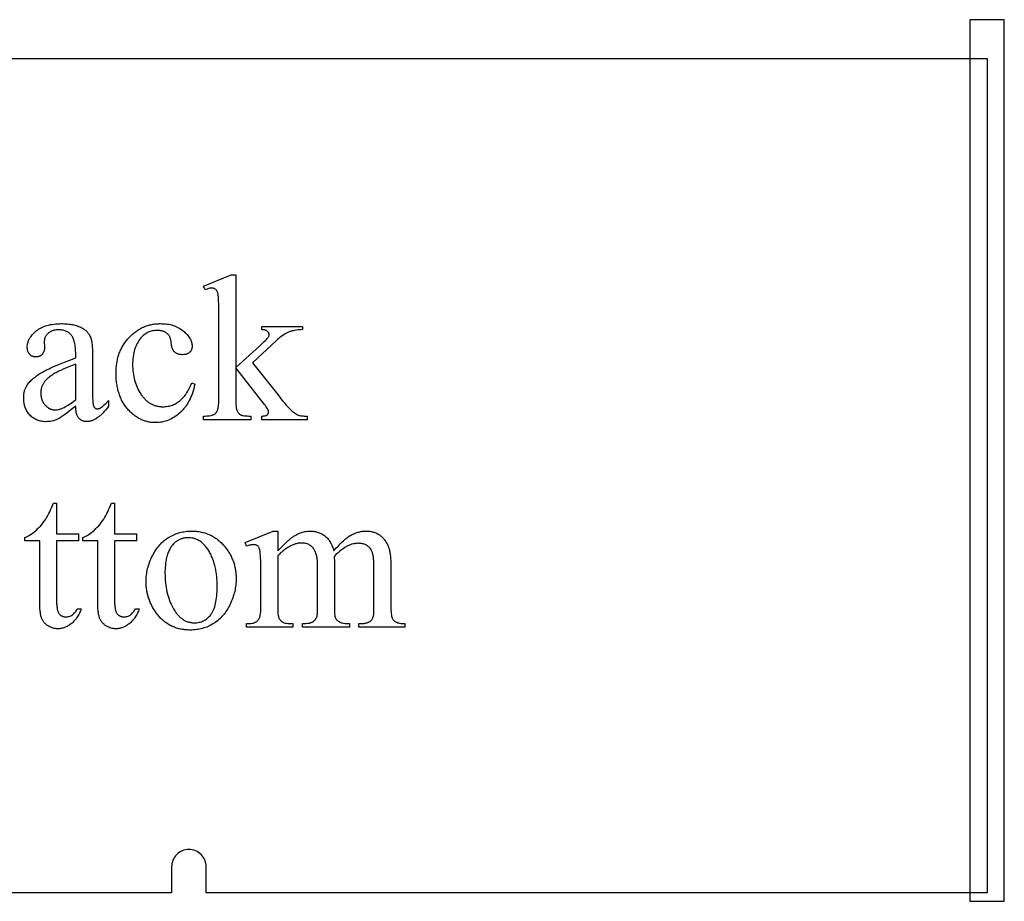
# Model space of a CAD drawing. Extents: x 1 to 122, y -48 to 76.
# Drawn here: x 78 to 92, y 1 to 14 of the extents above; entities that cross this region are included whole.
import ezdxf

# ---------------------------------------------------------------- set-up
doc = ezdxf.new("R2010")
doc.units = 0
doc.layers.add('LAYER_1', color=18, linetype='CONTINUOUS')

msp = doc.modelspace()

# ---------------------------------------------------------------- linework, layer by layer
at = {"layer": 'LAYER_1'}
for points in [[(91.479, 1.459), (91.977, 1.459), (91.977, 14.209), (91.479, 14.209)], [(80.861, 10.52), (80.861, 9.177), (81.204, 9.489), (81.253, 9.535), (81.273, 9.554), (81.291, 9.571), (81.305, 9.586), (81.317, 9.598), (81.325, 9.608), (81.331, 9.616), (81.334, 9.621), (81.336, 9.625), (81.338, 9.629), (81.34, 9.634), (81.341, 9.638), (81.342, 9.643), (81.343, 9.647), (81.343, 9.652), (81.343, 9.659), (81.341, 9.666), (81.34, 9.673), (81.337, 9.679), (81.333, 9.685), (81.329, 9.691), (81.324, 9.697), (81.319, 9.702), (81.312, 9.708), (81.304, 9.712), (81.296, 9.716), (81.286, 9.719), (81.276, 9.722), (81.264, 9.724), (81.252, 9.726), (81.238, 9.727), (81.238, 9.774), (81.825, 9.774), (81.825, 9.727), (81.796, 9.726), (81.767, 9.723), (81.74, 9.72), (81.714, 9.716), (81.702, 9.714), (81.69, 9.711), (81.678, 9.708), (81.667, 9.705), (81.656, 9.702), (81.645, 9.698), (81.634, 9.694), (81.624, 9.69), (81.614, 9.685), (81.604, 9.681), (81.593, 9.675), (81.583, 9.67), (81.561, 9.657), (81.54, 9.643), (81.517, 9.627), (81.495, 9.609), (81.471, 9.59), (81.448, 9.569), (81.101, 9.249), (81.448, 8.811), (81.482, 8.768), (81.514, 8.728), (81.543, 8.693), (81.569, 8.663), (81.592, 8.636), (81.611, 8.613), (81.628, 8.595), (81.642, 8.581), (81.66, 8.564), (81.677, 8.549), (81.693, 8.536), (81.709, 8.524), (81.724, 8.513), (81.739, 8.504), (81.753, 8.497), (81.766, 8.491), (81.776, 8.487), (81.788, 8.484), (81.802, 8.482), (81.817, 8.48), (81.834, 8.478), (81.852, 8.477), (81.873, 8.476), (81.895, 8.476), (81.895, 8.423), (81.238, 8.423), (81.238, 8.476), (81.252, 8.477), (81.264, 8.478), (81.275, 8.479), (81.285, 8.481), (81.294, 8.483), (81.302, 8.486), (81.309, 8.489), (81.314, 8.493), (81.319, 8.497), (81.323, 8.502), (81.326, 8.506), (81.329, 8.512), (81.331, 8.517), (81.333, 8.523), (81.334, 8.53), (81.334, 8.537), (81.334, 8.541), (81.333, 8.546), (81.332, 8.551), (81.33, 8.556), (81.328, 8.562), (81.326, 8.568), (81.319, 8.581), (81.311, 8.595), (81.301, 8.611), (81.289, 8.628), (81.275, 8.646), (80.861, 9.175), (80.861, 8.727), (80.861, 8.695), (80.862, 8.667), (80.863, 8.641), (80.865, 8.618), (80.868, 8.598), (80.871, 8.581), (80.873, 8.573), (80.875, 8.566), (80.877, 8.56), (80.879, 8.554), (80.884, 8.544), (80.889, 8.535), (80.895, 8.527), (80.901, 8.519), (80.908, 8.512), (80.915, 8.506), (80.923, 8.5), (80.931, 8.495), (80.936, 8.493), (80.941, 8.491), (80.947, 8.489), (80.953, 8.487), (80.968, 8.484), (80.985, 8.482), (81.005, 8.479), (81.027, 8.478), (81.052, 8.477), (81.079, 8.476), (81.079, 8.423), (80.392, 8.423), (80.392, 8.476), (80.417, 8.476), (80.44, 8.478), (80.462, 8.48), (80.482, 8.482), (80.501, 8.486), (80.517, 8.49), (80.525, 8.493), (80.533, 8.495), (80.54, 8.498), (80.547, 8.501), (80.554, 8.505), (80.561, 8.51), (80.568, 8.516), (80.574, 8.522), (80.579, 8.528), (80.585, 8.535), (80.589, 8.543), (80.594, 8.551), (80.596, 8.558), (80.599, 8.565), (80.601, 8.572), (80.603, 8.58), (80.607, 8.598), (80.61, 8.618), (80.613, 8.64), (80.614, 8.664), (80.615, 8.691), (80.616, 8.719), (80.616, 9.95), (80.616, 10.005), (80.615, 10.055), (80.614, 10.1), (80.613, 10.138), (80.612, 10.172), (80.61, 10.199), (80.608, 10.22), (80.606, 10.236), (80.603, 10.249), (80.6, 10.261), (80.596, 10.271), (80.592, 10.281), (80.587, 10.289), (80.583, 10.297), (80.577, 10.303), (80.572, 10.309), (80.565, 10.313), (80.559, 10.317), (80.552, 10.321), (80.544, 10.324), (80.536, 10.326), (80.528, 10.327), (80.519, 10.328), (80.51, 10.329), (80.501, 10.328), (80.492, 10.327), (80.482, 10.325), (80.471, 10.322), (80.459, 10.319), (80.446, 10.314), (80.432, 10.309), (80.417, 10.303), (80.392, 10.355), (80.793, 10.52)], [(78.545, 8.618), (78.495, 8.58), (78.451, 8.546), (78.411, 8.516), (78.376, 8.491), (78.346, 8.47), (78.32, 8.453), (78.3, 8.44), (78.291, 8.435), (78.284, 8.432), (78.264, 8.423), (78.244, 8.416), (78.223, 8.409), (78.202, 8.404), (78.18, 8.4), (78.159, 8.397), (78.137, 8.396), (78.114, 8.395), (78.097, 8.395), (78.08, 8.396), (78.064, 8.398), (78.047, 8.401), (78.032, 8.404), (78.016, 8.408), (78.001, 8.413), (77.987, 8.419), (77.972, 8.425), (77.959, 8.432), (77.945, 8.44), (77.932, 8.449), (77.919, 8.458), (77.907, 8.468), (77.895, 8.479), (77.884, 8.491), (77.873, 8.503), (77.862, 8.516), (77.853, 8.529), (77.844, 8.543), (77.836, 8.557), (77.828, 8.571), (77.822, 8.586), (77.816, 8.602), (77.81, 8.618), (77.806, 8.634), (77.802, 8.651), (77.799, 8.669), (77.796, 8.687), (77.794, 8.705), (77.793, 8.724), (77.793, 8.743), (77.793, 8.755), (77.794, 8.767), (77.794, 8.779), (77.796, 8.791), (77.797, 8.802), (77.799, 8.813), (77.801, 8.824), (77.804, 8.835), (77.807, 8.846), (77.81, 8.856), (77.814, 8.866), (77.818, 8.876), (77.822, 8.886), (77.827, 8.896), (77.832, 8.905), (77.837, 8.914), (77.845, 8.927), (77.854, 8.939), (77.863, 8.951), (77.873, 8.964), (77.884, 8.976), (77.895, 8.988), (77.907, 9), (77.92, 9.011), (77.933, 9.023), (77.948, 9.035), (77.962, 9.046), (77.978, 9.058), (77.994, 9.069), (78.011, 9.081), (78.029, 9.092), (78.047, 9.103), (78.067, 9.114), (78.088, 9.126), (78.11, 9.137), (78.135, 9.15), (78.16, 9.162), (78.187, 9.175), (78.216, 9.188), (78.247, 9.201), (78.278, 9.215), (78.312, 9.229), (78.383, 9.257), (78.461, 9.287), (78.545, 9.318), (78.545, 9.371), (78.545, 9.396), (78.544, 9.42), (78.543, 9.443), (78.541, 9.464), (78.539, 9.485), (78.536, 9.505), (78.533, 9.524), (78.529, 9.542), (78.525, 9.559), (78.52, 9.574), (78.515, 9.589), (78.509, 9.603), (78.503, 9.616), (78.496, 9.628), (78.489, 9.639), (78.481, 9.649), (78.473, 9.658), (78.464, 9.666), (78.455, 9.674), (78.445, 9.682), (78.435, 9.688), (78.425, 9.694), (78.414, 9.7), (78.402, 9.705), (78.39, 9.709), (78.378, 9.713), (78.365, 9.717), (78.352, 9.719), (78.338, 9.721), (78.324, 9.723), (78.309, 9.724), (78.294, 9.724), (78.283, 9.724), (78.272, 9.723), (78.261, 9.722), (78.25, 9.721), (78.24, 9.719), (78.23, 9.717), (78.22, 9.714), (78.211, 9.711), (78.202, 9.708), (78.193, 9.704), (78.185, 9.7), (78.176, 9.696), (78.169, 9.691), (78.161, 9.685), (78.154, 9.68), (78.147, 9.674), (78.14, 9.667), (78.134, 9.661), (78.128, 9.654), (78.122, 9.648), (78.117, 9.641), (78.113, 9.634), (78.109, 9.627), (78.105, 9.62), (78.101, 9.613), (78.099, 9.605), (78.096, 9.598), (78.094, 9.59), (78.093, 9.582), (78.092, 9.575), (78.091, 9.567), (78.091, 9.559), (78.094, 9.473), (78.093, 9.457), (78.092, 9.441), (78.09, 9.434), (78.089, 9.427), (78.087, 9.42), (78.085, 9.413), (78.083, 9.407), (78.08, 9.4), (78.077, 9.394), (78.074, 9.389), (78.071, 9.383), (78.067, 9.378), (78.063, 9.373), (78.059, 9.368), (78.055, 9.364), (78.05, 9.36), (78.045, 9.356), (78.04, 9.352), (78.035, 9.349), (78.03, 9.346), (78.025, 9.343), (78.019, 9.341), (78.013, 9.339), (78.007, 9.337), (78.001, 9.335), (77.995, 9.334), (77.989, 9.333), (77.982, 9.332), (77.968, 9.332), (77.962, 9.332), (77.955, 9.332), (77.949, 9.333), (77.942, 9.334), (77.936, 9.335), (77.93, 9.337), (77.924, 9.339), (77.919, 9.341), (77.913, 9.344), (77.908, 9.347), (77.903, 9.35), (77.898, 9.353), (77.893, 9.357), (77.888, 9.361), (77.884, 9.365), (77.879, 9.37), (77.875, 9.375), (77.871, 9.38), (77.867, 9.385), (77.864, 9.391), (77.861, 9.397), (77.858, 9.403), (77.855, 9.409), (77.853, 9.415), (77.851, 9.422), (77.849, 9.429), (77.848, 9.436), (77.847, 9.443), (77.845, 9.458), (77.844, 9.475), (77.845, 9.49), (77.846, 9.506), (77.849, 9.521), (77.853, 9.537), (77.857, 9.552), (77.863, 9.567), (77.869, 9.582), (77.877, 9.596), (77.886, 9.611), (77.895, 9.625), (77.906, 9.639), (77.917, 9.653), (77.93, 9.667), (77.944, 9.681), (77.959, 9.694), (77.974, 9.708), (77.991, 9.72), (78.008, 9.733), (78.027, 9.744), (78.046, 9.754), (78.066, 9.764), (78.086, 9.772), (78.108, 9.78), (78.13, 9.787), (78.153, 9.793), (78.177, 9.799), (78.202, 9.803), (78.228, 9.807), (78.254, 9.81), (78.282, 9.812), (78.31, 9.813), (78.339, 9.814), (78.361, 9.814), (78.383, 9.813), (78.404, 9.812), (78.424, 9.81), (78.445, 9.808), (78.464, 9.805), (78.484, 9.802), (78.502, 9.799), (78.52, 9.795), (78.538, 9.79), (78.555, 9.785), (78.572, 9.78), (78.588, 9.774), (78.604, 9.768), (78.619, 9.761), (78.634, 9.753), (78.644, 9.747), (78.655, 9.741), (78.665, 9.734), (78.674, 9.727), (78.683, 9.72), (78.692, 9.712), (78.701, 9.703), (78.709, 9.695), (78.717, 9.686), (78.724, 9.676), (78.732, 9.666), (78.738, 9.656), (78.745, 9.645), (78.751, 9.634), (78.757, 9.622), (78.762, 9.61), (78.765, 9.602), (78.768, 9.592), (78.771, 9.582), (78.773, 9.57), (78.776, 9.558), (78.778, 9.544), (78.78, 9.529), (78.782, 9.514), (78.785, 9.479), (78.787, 9.44), (78.788, 9.398), (78.788, 9.351), (78.788, 8.892), (78.789, 8.805), (78.789, 8.768), (78.79, 8.736), (78.791, 8.709), (78.793, 8.686), (78.794, 8.668), (78.796, 8.655), (78.798, 8.645), (78.8, 8.635), (78.803, 8.627), (78.806, 8.619), (78.809, 8.612), (78.812, 8.606), (78.816, 8.601), (78.82, 8.597), (78.824, 8.594), (78.829, 8.591), (78.834, 8.588), (78.838, 8.586), (78.843, 8.584), (78.848, 8.583), (78.854, 8.582), (78.859, 8.582), (78.865, 8.582), (78.871, 8.583), (78.876, 8.584), (78.881, 8.585), (78.886, 8.586), (78.891, 8.588), (78.896, 8.59), (78.901, 8.593), (78.909, 8.598), (78.92, 8.607), (78.932, 8.617), (78.946, 8.629), (78.962, 8.644), (78.979, 8.66), (79.02, 8.7), (79.02, 8.618), (78.999, 8.591), (78.979, 8.566), (78.959, 8.542), (78.938, 8.521), (78.918, 8.501), (78.908, 8.492), (78.898, 8.483), (78.888, 8.474), (78.878, 8.466), (78.868, 8.459), (78.858, 8.452), (78.849, 8.445), (78.839, 8.439), (78.829, 8.433), (78.819, 8.428), (78.81, 8.423), (78.8, 8.418), (78.79, 8.414), (78.78, 8.41), (78.771, 8.407), (78.761, 8.404), (78.752, 8.402), (78.742, 8.4), (78.733, 8.398), (78.723, 8.397), (78.714, 8.397), (78.704, 8.396), (78.695, 8.397), (78.687, 8.397), (78.678, 8.398), (78.67, 8.4), (78.662, 8.401), (78.654, 8.403), (78.647, 8.406), (78.639, 8.409), (78.632, 8.412), (78.626, 8.416), (78.619, 8.42), (78.613, 8.425), (78.606, 8.43), (78.6, 8.435), (78.595, 8.44), (78.589, 8.447), (78.584, 8.453), (78.579, 8.46), (78.575, 8.468), (78.57, 8.476), (78.567, 8.485), (78.563, 8.494), (78.56, 8.504), (78.557, 8.514), (78.554, 8.525), (78.552, 8.537), (78.55, 8.549), (78.548, 8.562), (78.547, 8.575), (78.546, 8.589), (78.545, 8.603)], [(80.268, 8.936), (80.261, 8.903), (80.252, 8.871), (80.244, 8.84), (80.234, 8.81), (80.223, 8.781), (80.212, 8.753), (80.2, 8.726), (80.187, 8.7), (80.173, 8.675), (80.159, 8.651), (80.151, 8.639), (80.143, 8.627), (80.135, 8.616), (80.127, 8.605), (80.119, 8.594), (80.11, 8.584), (80.101, 8.573), (80.092, 8.563), (80.083, 8.554), (80.073, 8.544), (80.064, 8.535), (80.054, 8.525), (80.034, 8.508), (80.014, 8.492), (79.993, 8.477), (79.972, 8.463), (79.951, 8.45), (79.93, 8.438), (79.908, 8.427), (79.886, 8.418), (79.864, 8.409), (79.842, 8.402), (79.819, 8.396), (79.796, 8.391), (79.773, 8.387), (79.749, 8.384), (79.725, 8.382), (79.701, 8.382), (79.687, 8.382), (79.673, 8.382), (79.659, 8.383), (79.645, 8.385), (79.631, 8.386), (79.617, 8.388), (79.604, 8.391), (79.59, 8.394), (79.577, 8.397), (79.563, 8.401), (79.55, 8.405), (79.537, 8.409), (79.524, 8.414), (79.511, 8.419), (79.499, 8.424), (79.486, 8.43), (79.474, 8.436), (79.461, 8.443), (79.449, 8.45), (79.437, 8.457), (79.425, 8.465), (79.413, 8.473), (79.401, 8.481), (79.389, 8.49), (79.378, 8.5), (79.366, 8.509), (79.355, 8.519), (79.344, 8.53), (79.333, 8.54), (79.322, 8.551), (79.311, 8.563), (79.3, 8.575), (79.29, 8.587), (79.279, 8.6), (79.27, 8.612), (79.26, 8.625), (79.251, 8.639), (79.242, 8.652), (79.234, 8.666), (79.225, 8.68), (79.218, 8.694), (79.21, 8.709), (79.203, 8.724), (79.196, 8.739), (79.189, 8.754), (79.183, 8.77), (79.177, 8.786), (79.172, 8.802), (79.167, 8.818), (79.162, 8.835), (79.157, 8.852), (79.153, 8.869), (79.149, 8.887), (79.146, 8.905), (79.143, 8.923), (79.14, 8.941), (79.137, 8.96), (79.135, 8.978), (79.133, 8.998), (79.132, 9.017), (79.131, 9.037), (79.13, 9.056), (79.129, 9.077), (79.129, 9.097), (79.129, 9.117), (79.13, 9.136), (79.131, 9.156), (79.132, 9.175), (79.134, 9.194), (79.136, 9.212), (79.138, 9.231), (79.141, 9.249), (79.144, 9.267), (79.148, 9.284), (79.152, 9.302), (79.156, 9.319), (79.16, 9.336), (79.165, 9.353), (79.171, 9.369), (79.176, 9.386), (79.183, 9.402), (79.189, 9.418), (79.196, 9.433), (79.203, 9.449), (79.211, 9.464), (79.219, 9.479), (79.227, 9.493), (79.236, 9.508), (79.245, 9.522), (79.254, 9.536), (79.264, 9.55), (79.274, 9.563), (79.285, 9.576), (79.296, 9.589), (79.307, 9.602), (79.319, 9.615), (79.331, 9.627), (79.343, 9.639), (79.355, 9.65), (79.367, 9.661), (79.38, 9.672), (79.392, 9.682), (79.405, 9.692), (79.418, 9.702), (79.431, 9.711), (79.445, 9.72), (79.458, 9.728), (79.471, 9.736), (79.485, 9.744), (79.499, 9.751), (79.513, 9.758), (79.527, 9.764), (79.541, 9.77), (79.556, 9.776), (79.57, 9.781), (79.585, 9.786), (79.6, 9.79), (79.615, 9.794), (79.63, 9.798), (79.646, 9.801), (79.661, 9.804), (79.677, 9.807), (79.693, 9.809), (79.708, 9.811), (79.725, 9.812), (79.741, 9.813), (79.757, 9.814), (79.774, 9.814), (79.798, 9.813), (79.822, 9.812), (79.846, 9.81), (79.869, 9.807), (79.891, 9.804), (79.913, 9.799), (79.934, 9.794), (79.955, 9.787), (79.975, 9.78), (79.995, 9.773), (80.014, 9.764), (80.033, 9.755), (80.05, 9.744), (80.068, 9.733), (80.085, 9.721), (80.101, 9.708), (80.117, 9.695), (80.131, 9.682), (80.145, 9.669), (80.157, 9.655), (80.169, 9.642), (80.179, 9.628), (80.189, 9.615), (80.197, 9.601), (80.205, 9.587), (80.211, 9.573), (80.217, 9.56), (80.221, 9.546), (80.225, 9.532), (80.227, 9.518), (80.229, 9.504), (80.229, 9.489), (80.229, 9.476), (80.228, 9.469), (80.227, 9.463), (80.226, 9.456), (80.224, 9.45), (80.222, 9.444), (80.22, 9.439), (80.218, 9.433), (80.215, 9.428), (80.212, 9.422), (80.209, 9.417), (80.206, 9.412), (80.202, 9.408), (80.198, 9.403), (80.193, 9.399), (80.189, 9.394), (80.184, 9.391), (80.179, 9.387), (80.173, 9.383), (80.168, 9.38), (80.162, 9.378), (80.156, 9.375), (80.15, 9.373), (80.144, 9.371), (80.137, 9.369), (80.13, 9.367), (80.123, 9.366), (80.108, 9.365), (80.092, 9.364), (80.082, 9.364), (80.071, 9.365), (80.061, 9.366), (80.051, 9.367), (80.042, 9.369), (80.033, 9.372), (80.024, 9.375), (80.016, 9.378), (80.008, 9.382), (80, 9.386), (79.993, 9.39), (79.986, 9.395), (79.979, 9.401), (79.973, 9.407), (79.967, 9.413), (79.961, 9.42), (79.958, 9.424), (79.955, 9.429), (79.952, 9.434), (79.949, 9.439), (79.945, 9.451), (79.94, 9.465), (79.936, 9.481), (79.933, 9.498), (79.93, 9.517), (79.928, 9.538), (79.927, 9.549), (79.925, 9.559), (79.923, 9.569), (79.921, 9.579), (79.918, 9.588), (79.916, 9.597), (79.912, 9.606), (79.909, 9.615), (79.905, 9.623), (79.901, 9.631), (79.896, 9.638), (79.891, 9.645), (79.886, 9.652), (79.88, 9.659), (79.874, 9.665), (79.868, 9.671), (79.861, 9.676), (79.855, 9.681), (79.847, 9.686), (79.84, 9.69), (79.832, 9.694), (79.824, 9.698), (79.815, 9.701), (79.806, 9.704), (79.797, 9.707), (79.788, 9.709), (79.778, 9.711), (79.768, 9.712), (79.758, 9.713), (79.747, 9.714), (79.736, 9.715), (79.725, 9.715), (79.707, 9.715), (79.689, 9.713), (79.672, 9.711), (79.655, 9.708), (79.638, 9.704), (79.622, 9.7), (79.607, 9.694), (79.592, 9.688), (79.577, 9.68), (79.563, 9.672), (79.549, 9.663), (79.536, 9.654), (79.523, 9.643), (79.511, 9.631), (79.499, 9.619), (79.488, 9.606), (79.473, 9.587), (79.46, 9.568), (79.447, 9.548), (79.435, 9.528), (79.425, 9.506), (79.415, 9.484), (79.406, 9.462), (79.398, 9.438), (79.391, 9.414), (79.385, 9.389), (79.38, 9.363), (79.376, 9.337), (79.372, 9.31), (79.37, 9.282), (79.369, 9.253), (79.368, 9.224), (79.369, 9.194), (79.37, 9.164), (79.372, 9.135), (79.375, 9.106), (79.38, 9.078), (79.385, 9.05), (79.391, 9.023), (79.398, 8.996), (79.406, 8.97), (79.414, 8.944), (79.424, 8.918), (79.435, 8.893), (79.446, 8.868), (79.459, 8.844), (79.472, 8.82), (79.487, 8.797), (79.494, 8.785), (79.502, 8.774), (79.51, 8.764), (79.518, 8.753), (79.526, 8.744), (79.534, 8.734), (79.543, 8.725), (79.551, 8.716), (79.56, 8.707), (79.569, 8.699), (79.578, 8.691), (79.588, 8.684), (79.597, 8.677), (79.607, 8.67), (79.616, 8.664), (79.626, 8.658), (79.636, 8.652), (79.647, 8.647), (79.657, 8.642), (79.668, 8.638), (79.679, 8.634), (79.689, 8.63), (79.701, 8.626), (79.712, 8.623), (79.723, 8.621), (79.735, 8.618), (79.746, 8.616), (79.758, 8.615), (79.77, 8.613), (79.783, 8.612), (79.795, 8.612), (79.808, 8.612), (79.826, 8.612), (79.843, 8.613), (79.861, 8.615), (79.878, 8.618), (79.895, 8.621), (79.912, 8.626), (79.928, 8.631), (79.945, 8.636), (79.961, 8.643), (79.977, 8.65), (79.992, 8.658), (80.008, 8.667), (80.023, 8.677), (80.038, 8.687), (80.053, 8.699), (80.067, 8.711), (80.077, 8.719), (80.087, 8.729), (80.097, 8.74), (80.107, 8.751), (80.117, 8.764), (80.127, 8.777), (80.137, 8.791), (80.147, 8.806), (80.157, 8.822), (80.167, 8.839), (80.177, 8.856), (80.186, 8.875), (80.196, 8.894), (80.206, 8.914), (80.215, 8.935), (80.225, 8.957)], [(78.545, 8.714), (78.545, 9.228), (78.492, 9.207), (78.444, 9.187), (78.4, 9.169), (78.362, 9.153), (78.328, 9.138), (78.3, 9.125), (78.276, 9.113), (78.257, 9.103), (78.243, 9.095), (78.229, 9.087), (78.216, 9.078), (78.203, 9.07), (78.191, 9.062), (78.179, 9.053), (78.168, 9.045), (78.158, 9.037), (78.147, 9.028), (78.138, 9.019), (78.129, 9.011), (78.12, 9.002), (78.112, 8.994), (78.104, 8.985), (78.097, 8.976), (78.091, 8.967), (78.085, 8.958), (78.079, 8.949), (78.074, 8.94), (78.069, 8.931), (78.064, 8.922), (78.06, 8.912), (78.056, 8.903), (78.053, 8.893), (78.05, 8.883), (78.048, 8.874), (78.046, 8.864), (78.044, 8.854), (78.042, 8.843), (78.041, 8.833), (78.041, 8.823), (78.041, 8.812), (78.041, 8.799), (78.042, 8.786), (78.043, 8.774), (78.045, 8.762), (78.047, 8.75), (78.05, 8.738), (78.053, 8.726), (78.056, 8.715), (78.061, 8.704), (78.065, 8.694), (78.071, 8.683), (78.076, 8.673), (78.082, 8.664), (78.089, 8.654), (78.096, 8.645), (78.104, 8.636), (78.112, 8.628), (78.12, 8.62), (78.128, 8.612), (78.137, 8.605), (78.146, 8.599), (78.154, 8.593), (78.163, 8.588), (78.172, 8.584), (78.181, 8.579), (78.191, 8.576), (78.2, 8.573), (78.21, 8.57), (78.22, 8.568), (78.23, 8.567), (78.24, 8.566), (78.25, 8.566), (78.264, 8.567), (78.279, 8.568), (78.295, 8.571), (78.311, 8.575), (78.327, 8.58), (78.344, 8.587), (78.362, 8.594), (78.38, 8.603), (78.399, 8.613), (78.418, 8.624), (78.438, 8.636), (78.458, 8.649), (78.479, 8.663), (78.5, 8.679), (78.522, 8.696)], [(78.269, 7.218), (78.269, 6.774), (78.585, 6.774), (78.585, 6.671), (78.269, 6.671), (78.269, 5.795), (78.269, 5.779), (78.27, 5.763), (78.271, 5.748), (78.272, 5.734), (78.273, 5.721), (78.275, 5.708), (78.276, 5.696), (78.279, 5.685), (78.281, 5.674), (78.284, 5.664), (78.287, 5.655), (78.29, 5.646), (78.294, 5.638), (78.298, 5.63), (78.302, 5.624), (78.307, 5.618), (78.312, 5.612), (78.317, 5.607), (78.322, 5.602), (78.327, 5.598), (78.332, 5.594), (78.338, 5.59), (78.344, 5.586), (78.35, 5.583), (78.356, 5.581), (78.362, 5.578), (78.369, 5.576), (78.375, 5.575), (78.382, 5.574), (78.389, 5.573), (78.396, 5.572), (78.403, 5.572), (78.416, 5.572), (78.428, 5.574), (78.44, 5.576), (78.451, 5.579), (78.463, 5.584), (78.475, 5.589), (78.486, 5.595), (78.498, 5.602), (78.509, 5.61), (78.519, 5.619), (78.529, 5.629), (78.538, 5.64), (78.547, 5.651), (78.555, 5.664), (78.562, 5.677), (78.569, 5.691), (78.626, 5.691), (78.62, 5.674), (78.613, 5.656), (78.605, 5.64), (78.598, 5.624), (78.59, 5.608), (78.581, 5.593), (78.573, 5.579), (78.564, 5.565), (78.555, 5.551), (78.545, 5.539), (78.535, 5.526), (78.525, 5.515), (78.514, 5.504), (78.503, 5.493), (78.492, 5.483), (78.48, 5.474), (78.468, 5.465), (78.456, 5.457), (78.445, 5.449), (78.433, 5.442), (78.421, 5.435), (78.409, 5.429), (78.396, 5.424), (78.384, 5.419), (78.372, 5.415), (78.36, 5.411), (78.348, 5.408), (78.335, 5.405), (78.323, 5.403), (78.31, 5.402), (78.298, 5.401), (78.285, 5.401), (78.269, 5.401), (78.252, 5.403), (78.235, 5.406), (78.218, 5.41), (78.202, 5.416), (78.185, 5.422), (78.169, 5.43), (78.153, 5.438), (78.145, 5.443), (78.137, 5.448), (78.13, 5.454), (78.122, 5.459), (78.115, 5.465), (78.109, 5.471), (78.102, 5.478), (78.096, 5.484), (78.09, 5.491), (78.085, 5.498), (78.08, 5.506), (78.074, 5.513), (78.07, 5.521), (78.065, 5.529), (78.061, 5.537), (78.057, 5.546), (78.053, 5.555), (78.05, 5.565), (78.046, 5.575), (78.043, 5.586), (78.041, 5.597), (78.038, 5.609), (78.036, 5.622), (78.034, 5.635), (78.032, 5.649), (78.03, 5.663), (78.028, 5.694), (78.026, 5.727), (78.026, 5.762), (78.026, 6.671), (77.812, 6.671), (77.812, 6.719), (77.822, 6.724), (77.832, 6.728), (77.843, 6.733), (77.853, 6.738), (77.873, 6.75), (77.894, 6.763), (77.915, 6.778), (77.936, 6.793), (77.957, 6.811), (77.978, 6.829), (77.999, 6.849), (78.019, 6.87), (78.039, 6.891), (78.058, 6.914), (78.077, 6.937), (78.095, 6.962), (78.112, 6.987), (78.129, 7.013), (78.138, 7.028), (78.148, 7.047), (78.158, 7.068), (78.17, 7.092), (78.182, 7.119), (78.195, 7.149), (78.209, 7.182), (78.224, 7.218)], [(79.108, 7.218), (79.108, 6.774), (79.424, 6.774), (79.424, 6.671), (79.108, 6.671), (79.108, 5.795), (79.109, 5.779), (79.109, 5.763), (79.11, 5.748), (79.111, 5.734), (79.112, 5.721), (79.114, 5.708), (79.116, 5.696), (79.118, 5.685), (79.12, 5.674), (79.123, 5.664), (79.126, 5.655), (79.13, 5.646), (79.133, 5.638), (79.137, 5.63), (79.142, 5.624), (79.146, 5.618), (79.151, 5.612), (79.156, 5.607), (79.161, 5.602), (79.166, 5.598), (79.172, 5.594), (79.177, 5.59), (79.183, 5.586), (79.189, 5.583), (79.195, 5.581), (79.201, 5.578), (79.208, 5.576), (79.215, 5.575), (79.221, 5.574), (79.228, 5.573), (79.235, 5.572), (79.243, 5.572), (79.255, 5.572), (79.267, 5.574), (79.279, 5.576), (79.291, 5.579), (79.302, 5.584), (79.314, 5.589), (79.326, 5.595), (79.337, 5.602), (79.348, 5.61), (79.359, 5.619), (79.368, 5.629), (79.378, 5.64), (79.386, 5.651), (79.394, 5.664), (79.401, 5.677), (79.408, 5.691), (79.465, 5.691), (79.459, 5.674), (79.452, 5.656), (79.445, 5.64), (79.437, 5.624), (79.429, 5.608), (79.421, 5.593), (79.412, 5.579), (79.403, 5.565), (79.394, 5.551), (79.384, 5.539), (79.374, 5.526), (79.364, 5.515), (79.353, 5.504), (79.342, 5.493), (79.331, 5.483), (79.319, 5.474), (79.308, 5.465), (79.296, 5.457), (79.284, 5.449), (79.272, 5.442), (79.26, 5.435), (79.248, 5.429), (79.236, 5.424), (79.224, 5.419), (79.211, 5.415), (79.199, 5.411), (79.187, 5.408), (79.174, 5.405), (79.162, 5.403), (79.15, 5.402), (79.137, 5.401), (79.125, 5.401), (79.108, 5.401), (79.091, 5.403), (79.074, 5.406), (79.058, 5.41), (79.041, 5.416), (79.025, 5.422), (79.008, 5.43), (78.992, 5.438), (78.984, 5.443), (78.976, 5.448), (78.969, 5.454), (78.962, 5.459), (78.955, 5.465), (78.948, 5.471), (78.942, 5.478), (78.936, 5.484), (78.93, 5.491), (78.924, 5.498), (78.919, 5.506), (78.914, 5.513), (78.909, 5.521), (78.904, 5.529), (78.9, 5.537), (78.896, 5.546), (78.892, 5.555), (78.889, 5.565), (78.886, 5.575), (78.883, 5.586), (78.88, 5.597), (78.877, 5.609), (78.875, 5.622), (78.873, 5.635), (78.871, 5.649), (78.869, 5.663), (78.867, 5.694), (78.866, 5.727), (78.865, 5.762), (78.865, 6.671), (78.651, 6.671), (78.651, 6.719), (78.661, 6.724), (78.672, 6.728), (78.682, 6.733), (78.692, 6.738), (78.713, 6.75), (78.733, 6.763), (78.754, 6.778), (78.775, 6.793), (78.796, 6.811), (78.817, 6.829), (78.838, 6.849), (78.858, 6.87), (78.878, 6.891), (78.897, 6.914), (78.916, 6.937), (78.934, 6.962), (78.951, 6.987), (78.968, 7.013), (78.977, 7.028), (78.987, 7.047), (78.998, 7.068), (79.009, 7.092), (79.021, 7.119), (79.034, 7.149), (79.048, 7.182), (79.063, 7.218)], [(80.216, 6.814), (80.235, 6.814), (80.254, 6.813), (80.273, 6.812), (80.291, 6.81), (80.309, 6.808), (80.327, 6.806), (80.345, 6.803), (80.362, 6.799), (80.379, 6.795), (80.396, 6.791), (80.413, 6.786), (80.429, 6.781), (80.445, 6.775), (80.461, 6.769), (80.477, 6.763), (80.493, 6.756), (80.508, 6.748), (80.523, 6.74), (80.538, 6.732), (80.552, 6.723), (80.567, 6.713), (80.581, 6.704), (80.595, 6.693), (80.608, 6.683), (80.622, 6.672), (80.635, 6.66), (80.648, 6.648), (80.66, 6.635), (80.673, 6.622), (80.685, 6.609), (80.697, 6.595), (80.709, 6.581), (80.718, 6.568), (80.728, 6.556), (80.737, 6.543), (80.746, 6.53), (80.754, 6.517), (80.762, 6.504), (80.77, 6.491), (80.778, 6.478), (80.785, 6.464), (80.792, 6.451), (80.799, 6.437), (80.805, 6.423), (80.811, 6.409), (80.817, 6.395), (80.822, 6.381), (80.827, 6.367), (80.832, 6.353), (80.836, 6.338), (80.841, 6.324), (80.844, 6.309), (80.848, 6.294), (80.851, 6.279), (80.854, 6.264), (80.857, 6.249), (80.859, 6.234), (80.861, 6.218), (80.863, 6.203), (80.864, 6.187), (80.865, 6.171), (80.866, 6.156), (80.866, 6.14), (80.867, 6.124), (80.866, 6.101), (80.865, 6.078), (80.864, 6.055), (80.861, 6.033), (80.858, 6.01), (80.854, 5.987), (80.85, 5.964), (80.845, 5.941), (80.839, 5.918), (80.833, 5.895), (80.825, 5.872), (80.818, 5.849), (80.809, 5.826), (80.8, 5.803), (80.79, 5.78), (80.78, 5.756), (80.768, 5.733), (80.757, 5.711), (80.745, 5.69), (80.732, 5.669), (80.719, 5.649), (80.705, 5.63), (80.691, 5.611), (80.676, 5.593), (80.661, 5.576), (80.645, 5.56), (80.629, 5.544), (80.612, 5.529), (80.595, 5.515), (80.577, 5.501), (80.559, 5.488), (80.54, 5.476), (80.521, 5.465), (80.501, 5.454), (80.481, 5.444), (80.461, 5.435), (80.441, 5.426), (80.421, 5.419), (80.4, 5.412), (80.379, 5.405), (80.357, 5.4), (80.336, 5.395), (80.314, 5.391), (80.291, 5.388), (80.269, 5.385), (80.246, 5.383), (80.223, 5.382), (80.2, 5.382), (80.181, 5.382), (80.162, 5.383), (80.144, 5.384), (80.126, 5.385), (80.108, 5.388), (80.09, 5.39), (80.072, 5.393), (80.055, 5.397), (80.038, 5.401), (80.021, 5.405), (80.005, 5.41), (79.989, 5.416), (79.973, 5.422), (79.957, 5.428), (79.941, 5.435), (79.926, 5.443), (79.911, 5.45), (79.896, 5.459), (79.882, 5.467), (79.867, 5.477), (79.853, 5.486), (79.839, 5.497), (79.826, 5.507), (79.812, 5.519), (79.799, 5.53), (79.787, 5.542), (79.774, 5.555), (79.762, 5.568), (79.75, 5.582), (79.738, 5.596), (79.726, 5.61), (79.715, 5.625), (79.696, 5.651), (79.688, 5.664), (79.679, 5.677), (79.671, 5.69), (79.663, 5.704), (79.655, 5.717), (79.648, 5.731), (79.641, 5.744), (79.635, 5.758), (79.628, 5.772), (79.622, 5.786), (79.616, 5.8), (79.611, 5.814), (79.606, 5.828), (79.601, 5.843), (79.596, 5.857), (79.592, 5.872), (79.588, 5.886), (79.584, 5.901), (79.581, 5.916), (79.578, 5.931), (79.575, 5.946), (79.572, 5.961), (79.57, 5.976), (79.568, 5.991), (79.566, 6.007), (79.565, 6.022), (79.564, 6.038), (79.563, 6.054), (79.563, 6.085), (79.563, 6.108), (79.564, 6.132), (79.566, 6.155), (79.569, 6.178), (79.572, 6.201), (79.576, 6.224), (79.58, 6.247), (79.586, 6.27), (79.592, 6.294), (79.599, 6.317), (79.606, 6.34), (79.615, 6.363), (79.624, 6.386), (79.633, 6.409), (79.644, 6.432), (79.655, 6.455), (79.667, 6.477), (79.679, 6.499), (79.692, 6.52), (79.705, 6.541), (79.718, 6.56), (79.732, 6.579), (79.747, 6.597), (79.762, 6.614), (79.777, 6.631), (79.793, 6.647), (79.809, 6.662), (79.826, 6.676), (79.843, 6.69), (79.861, 6.703), (79.879, 6.715), (79.898, 6.726), (79.916, 6.737), (79.935, 6.747), (79.955, 6.756), (79.974, 6.764), (79.993, 6.772), (80.013, 6.78), (80.033, 6.786), (80.052, 6.792), (80.072, 6.797), (80.093, 6.801), (80.113, 6.805), (80.133, 6.808), (80.154, 6.811), (80.174, 6.812), (80.195, 6.813)], [(80.17, 6.718), (80.161, 6.718), (80.151, 6.717), (80.141, 6.716), (80.131, 6.715), (80.121, 6.713), (80.112, 6.711), (80.102, 6.709), (80.092, 6.706), (80.082, 6.703), (80.072, 6.7), (80.063, 6.696), (80.053, 6.692), (80.043, 6.687), (80.033, 6.682), (80.023, 6.677), (80.013, 6.671), (80.004, 6.665), (79.994, 6.659), (79.985, 6.652), (79.976, 6.644), (79.967, 6.636), (79.958, 6.627), (79.95, 6.617), (79.942, 6.608), (79.934, 6.597), (79.927, 6.586), (79.919, 6.574), (79.912, 6.562), (79.905, 6.55), (79.898, 6.537), (79.892, 6.523), (79.886, 6.509), (79.88, 6.494), (79.874, 6.478), (79.869, 6.462), (79.864, 6.446), (79.86, 6.429), (79.856, 6.412), (79.852, 6.394), (79.849, 6.375), (79.846, 6.356), (79.844, 6.337), (79.842, 6.317), (79.84, 6.296), (79.839, 6.275), (79.838, 6.254), (79.837, 6.232), (79.837, 6.209), (79.838, 6.173), (79.839, 6.137), (79.841, 6.101), (79.844, 6.067), (79.849, 6.033), (79.854, 5.999), (79.86, 5.967), (79.866, 5.934), (79.874, 5.903), (79.883, 5.872), (79.893, 5.842), (79.903, 5.812), (79.914, 5.783), (79.927, 5.755), (79.94, 5.727), (79.954, 5.7), (79.962, 5.687), (79.969, 5.674), (79.977, 5.662), (79.985, 5.65), (79.993, 5.639), (80.001, 5.628), (80.009, 5.617), (80.018, 5.607), (80.026, 5.597), (80.035, 5.587), (80.044, 5.578), (80.053, 5.57), (80.062, 5.562), (80.071, 5.554), (80.081, 5.547), (80.09, 5.54), (80.1, 5.533), (80.11, 5.527), (80.12, 5.522), (80.13, 5.516), (80.14, 5.512), (80.151, 5.507), (80.161, 5.503), (80.172, 5.5), (80.183, 5.497), (80.194, 5.494), (80.205, 5.492), (80.217, 5.49), (80.228, 5.488), (80.24, 5.487), (80.251, 5.487), (80.263, 5.486), (80.281, 5.487), (80.298, 5.488), (80.315, 5.491), (80.332, 5.494), (80.348, 5.498), (80.364, 5.503), (80.379, 5.509), (80.394, 5.516), (80.408, 5.524), (80.423, 5.532), (80.436, 5.542), (80.45, 5.553), (80.463, 5.564), (80.475, 5.577), (80.488, 5.59), (80.499, 5.604), (80.505, 5.612), (80.511, 5.62), (80.516, 5.628), (80.521, 5.637), (80.526, 5.645), (80.531, 5.655), (80.536, 5.664), (80.54, 5.674), (80.548, 5.695), (80.556, 5.717), (80.563, 5.74), (80.569, 5.765), (80.574, 5.791), (80.579, 5.818), (80.583, 5.847), (80.586, 5.877), (80.589, 5.908), (80.591, 5.941), (80.592, 5.975), (80.592, 6.01), (80.592, 6.032), (80.592, 6.054), (80.591, 6.076), (80.59, 6.098), (80.588, 6.119), (80.587, 6.14), (80.585, 6.16), (80.583, 6.18), (80.58, 6.2), (80.577, 6.22), (80.574, 6.239), (80.57, 6.258), (80.567, 6.277), (80.563, 6.296), (80.558, 6.314), (80.554, 6.332), (80.549, 6.349), (80.543, 6.366), (80.538, 6.383), (80.532, 6.4), (80.526, 6.416), (80.519, 6.432), (80.512, 6.448), (80.505, 6.464), (80.498, 6.479), (80.49, 6.494), (80.482, 6.508), (80.474, 6.522), (80.465, 6.536), (80.456, 6.55), (80.447, 6.563), (80.437, 6.576), (80.424, 6.594), (80.41, 6.61), (80.396, 6.624), (80.381, 6.638), (80.366, 6.651), (80.351, 6.663), (80.335, 6.673), (80.318, 6.683), (80.301, 6.691), (80.284, 6.698), (80.266, 6.704), (80.248, 6.709), (80.229, 6.713), (80.21, 6.716), (80.19, 6.717)], [(81.467, 6.526), (81.533, 6.592), (81.584, 6.642), (81.62, 6.677), (81.632, 6.688), (81.641, 6.696), (81.658, 6.709), (81.675, 6.722), (81.692, 6.734), (81.71, 6.746), (81.728, 6.756), (81.746, 6.766), (81.765, 6.775), (81.784, 6.783), (81.803, 6.79), (81.822, 6.796), (81.841, 6.802), (81.86, 6.806), (81.879, 6.809), (81.898, 6.812), (81.917, 6.813), (81.936, 6.814), (81.952, 6.814), (81.967, 6.813), (81.982, 6.811), (81.997, 6.809), (82.012, 6.807), (82.026, 6.803), (82.04, 6.8), (82.054, 6.795), (82.067, 6.79), (82.081, 6.785), (82.094, 6.779), (82.106, 6.772), (82.119, 6.765), (82.131, 6.757), (82.143, 6.749), (82.154, 6.74), (82.165, 6.731), (82.176, 6.721), (82.186, 6.71), (82.196, 6.699), (82.205, 6.688), (82.214, 6.675), (82.223, 6.663), (82.231, 6.65), (82.238, 6.636), (82.245, 6.622), (82.251, 6.607), (82.257, 6.592), (82.263, 6.576), (82.268, 6.56), (82.273, 6.543), (82.277, 6.526), (82.295, 6.548), (82.314, 6.569), (82.332, 6.588), (82.35, 6.607), (82.367, 6.625), (82.384, 6.642), (82.401, 6.658), (82.417, 6.673), (82.433, 6.687), (82.448, 6.7), (82.463, 6.712), (82.478, 6.723), (82.492, 6.733), (82.506, 6.743), (82.52, 6.751), (82.533, 6.759), (82.546, 6.765), (82.56, 6.771), (82.573, 6.777), (82.586, 6.783), (82.599, 6.788), (82.613, 6.792), (82.626, 6.796), (82.639, 6.8), (82.653, 6.803), (82.666, 6.806), (82.68, 6.808), (82.694, 6.81), (82.707, 6.812), (82.721, 6.813), (82.735, 6.814), (82.749, 6.814), (82.762, 6.814), (82.775, 6.813), (82.788, 6.812), (82.801, 6.81), (82.814, 6.808), (82.826, 6.806), (82.838, 6.803), (82.85, 6.8), (82.862, 6.796), (82.874, 6.792), (82.885, 6.788), (82.896, 6.783), (82.907, 6.777), (82.918, 6.771), (82.929, 6.765), (82.94, 6.759), (82.95, 6.751), (82.96, 6.744), (82.97, 6.735), (82.979, 6.726), (82.988, 6.717), (82.997, 6.707), (83.006, 6.697), (83.014, 6.686), (83.022, 6.674), (83.03, 6.662), (83.038, 6.649), (83.045, 6.636), (83.052, 6.622), (83.059, 6.608), (83.065, 6.593), (83.072, 6.578), (83.076, 6.567), (83.079, 6.555), (83.083, 6.542), (83.086, 6.529), (83.089, 6.515), (83.091, 6.5), (83.094, 6.484), (83.096, 6.468), (83.098, 6.451), (83.099, 6.433), (83.101, 6.414), (83.102, 6.395), (83.104, 6.354), (83.104, 6.309), (83.104, 5.728), (83.104, 5.698), (83.105, 5.67), (83.107, 5.644), (83.109, 5.621), (83.112, 5.601), (83.115, 5.583), (83.119, 5.567), (83.121, 5.56), (83.123, 5.554), (83.127, 5.546), (83.132, 5.539), (83.138, 5.531), (83.144, 5.524), (83.151, 5.517), (83.159, 5.511), (83.168, 5.505), (83.178, 5.499), (83.183, 5.496), (83.189, 5.494), (83.194, 5.491), (83.201, 5.489), (83.215, 5.485), (83.23, 5.482), (83.247, 5.479), (83.266, 5.477), (83.286, 5.476), (83.308, 5.476), (83.308, 5.423), (82.641, 5.423), (82.641, 5.476), (82.669, 5.476), (82.69, 5.477), (82.71, 5.478), (82.72, 5.479), (82.729, 5.481), (82.738, 5.483), (82.746, 5.485), (82.755, 5.487), (82.763, 5.489), (82.77, 5.492), (82.778, 5.495), (82.785, 5.498), (82.792, 5.502), (82.798, 5.506), (82.805, 5.51), (82.813, 5.516), (82.82, 5.524), (82.827, 5.532), (82.834, 5.541), (82.84, 5.55), (82.845, 5.561), (82.849, 5.573), (82.853, 5.585), (82.855, 5.593), (82.856, 5.604), (82.857, 5.617), (82.858, 5.634), (82.859, 5.675), (82.859, 5.728), (82.859, 6.309), (82.859, 6.33), (82.859, 6.349), (82.858, 6.368), (82.857, 6.386), (82.855, 6.403), (82.854, 6.42), (82.852, 6.435), (82.849, 6.45), (82.847, 6.464), (82.844, 6.478), (82.84, 6.491), (82.837, 6.502), (82.833, 6.514), (82.829, 6.524), (82.824, 6.534), (82.819, 6.542), (82.812, 6.554), (82.804, 6.565), (82.795, 6.575), (82.786, 6.584), (82.777, 6.592), (82.766, 6.6), (82.756, 6.607), (82.745, 6.613), (82.733, 6.619), (82.72, 6.624), (82.708, 6.628), (82.694, 6.631), (82.68, 6.634), (82.666, 6.635), (82.651, 6.636), (82.635, 6.637), (82.625, 6.637), (82.615, 6.636), (82.606, 6.635), (82.596, 6.634), (82.586, 6.633), (82.576, 6.631), (82.557, 6.627), (82.537, 6.622), (82.517, 6.615), (82.498, 6.607), (82.478, 6.598), (82.468, 6.593), (82.458, 6.587), (82.447, 6.581), (82.436, 6.574), (82.414, 6.559), (82.391, 6.542), (82.366, 6.523), (82.341, 6.501), (82.314, 6.478), (82.287, 6.452), (82.284, 6.436), (82.287, 6.373), (82.287, 5.728), (82.287, 5.695), (82.288, 5.666), (82.289, 5.639), (82.291, 5.616), (82.293, 5.596), (82.296, 5.579), (82.297, 5.572), (82.299, 5.566), (82.301, 5.56), (82.302, 5.556), (82.307, 5.547), (82.312, 5.539), (82.318, 5.532), (82.325, 5.525), (82.332, 5.518), (82.341, 5.511), (82.35, 5.505), (82.361, 5.499), (82.366, 5.496), (82.372, 5.494), (82.379, 5.491), (82.386, 5.489), (82.401, 5.485), (82.419, 5.482), (82.438, 5.479), (82.459, 5.477), (82.482, 5.476), (82.507, 5.476), (82.507, 5.423), (81.824, 5.423), (81.824, 5.476), (81.851, 5.476), (81.875, 5.478), (81.898, 5.48), (81.918, 5.483), (81.928, 5.484), (81.937, 5.486), (81.945, 5.489), (81.953, 5.491), (81.96, 5.494), (81.966, 5.496), (81.972, 5.499), (81.978, 5.503), (81.988, 5.51), (81.997, 5.518), (82.006, 5.526), (82.014, 5.536), (82.02, 5.546), (82.026, 5.557), (82.032, 5.569), (82.036, 5.582), (82.038, 5.59), (82.039, 5.601), (82.041, 5.615), (82.042, 5.631), (82.043, 5.651), (82.043, 5.674), (82.044, 5.728), (82.044, 6.309), (82.043, 6.33), (82.043, 6.349), (82.042, 6.368), (82.041, 6.386), (82.039, 6.404), (82.037, 6.42), (82.034, 6.436), (82.031, 6.451), (82.028, 6.466), (82.025, 6.48), (82.021, 6.493), (82.016, 6.505), (82.011, 6.516), (82.006, 6.527), (82.001, 6.537), (81.995, 6.547), (81.987, 6.558), (81.978, 6.569), (81.969, 6.579), (81.959, 6.588), (81.949, 6.597), (81.939, 6.604), (81.928, 6.611), (81.917, 6.618), (81.906, 6.623), (81.894, 6.628), (81.881, 6.632), (81.869, 6.635), (81.855, 6.638), (81.842, 6.64), (81.828, 6.641), (81.813, 6.641), (81.804, 6.641), (81.794, 6.641), (81.784, 6.64), (81.774, 6.639), (81.764, 6.637), (81.754, 6.635), (81.744, 6.633), (81.734, 6.631), (81.724, 6.628), (81.715, 6.625), (81.705, 6.621), (81.695, 6.617), (81.685, 6.613), (81.675, 6.609), (81.665, 6.604), (81.656, 6.598), (81.641, 6.59), (81.626, 6.582), (81.612, 6.574), (81.598, 6.565), (81.585, 6.556), (81.572, 6.548), (81.559, 6.539), (81.547, 6.53), (81.536, 6.52), (81.525, 6.511), (81.514, 6.502), (81.504, 6.492), (81.494, 6.482), (81.484, 6.472), (81.475, 6.463), (81.467, 6.452), (81.467, 5.728), (81.467, 5.697), (81.468, 5.668), (81.469, 5.642), (81.471, 5.619), (81.474, 5.599), (81.477, 5.581), (81.479, 5.574), (81.481, 5.567), (81.483, 5.561), (81.485, 5.556), (81.49, 5.546), (81.496, 5.537), (81.502, 5.529), (81.508, 5.521), (81.515, 5.514), (81.523, 5.507), (81.531, 5.501), (81.54, 5.496), (81.545, 5.494), (81.55, 5.491), (81.556, 5.489), (81.563, 5.487), (81.577, 5.484), (81.595, 5.481), (81.614, 5.479), (81.636, 5.477), (81.66, 5.476), (81.687, 5.476), (81.687, 5.423), (81.018, 5.423), (81.018, 5.476), (81.041, 5.476), (81.061, 5.477), (81.08, 5.479), (81.097, 5.481), (81.113, 5.484), (81.126, 5.487), (81.138, 5.491), (81.143, 5.494), (81.148, 5.496), (81.157, 5.501), (81.166, 5.507), (81.173, 5.514), (81.181, 5.522), (81.187, 5.53), (81.194, 5.539), (81.199, 5.549), (81.204, 5.559), (81.207, 5.565), (81.209, 5.572), (81.211, 5.579), (81.213, 5.586), (81.216, 5.604), (81.219, 5.623), (81.221, 5.646), (81.222, 5.671), (81.223, 5.698), (81.224, 5.728), (81.224, 6.245), (81.223, 6.298), (81.223, 6.346), (81.222, 6.389), (81.22, 6.428), (81.218, 6.461), (81.216, 6.49), (81.213, 6.513), (81.212, 6.523), (81.21, 6.532), (81.207, 6.544), (81.204, 6.555), (81.201, 6.564), (81.197, 6.573), (81.193, 6.581), (81.188, 6.588), (81.183, 6.594), (81.178, 6.599), (81.172, 6.604), (81.166, 6.607), (81.159, 6.61), (81.152, 6.613), (81.144, 6.615), (81.135, 6.617), (81.127, 6.617), (81.117, 6.618), (81.107, 6.617), (81.096, 6.616), (81.084, 6.615), (81.072, 6.612), (81.059, 6.609), (81.046, 6.605), (81.033, 6.601), (81.018, 6.596), (80.996, 6.649), (81.403, 6.814), (81.467, 6.814)]]:
    msp.add_lwpolyline(points, close=True, dxfattribs=at)
msp.add_lwpolyline([(79.933, 1.584), (68.138, 1.584), (68.138, 13.647), (91.728, 13.647), (91.728, 1.584), (80.433, 1.584), (80.433, 1.585), (80.433, 1.959, 0.414214), (80.183, 2.209, 0.414214), (79.933, 1.959), (79.933, 1.585)], format="xyb", close=True, dxfattribs=at)

doc.saveas('drawing.dxf')
